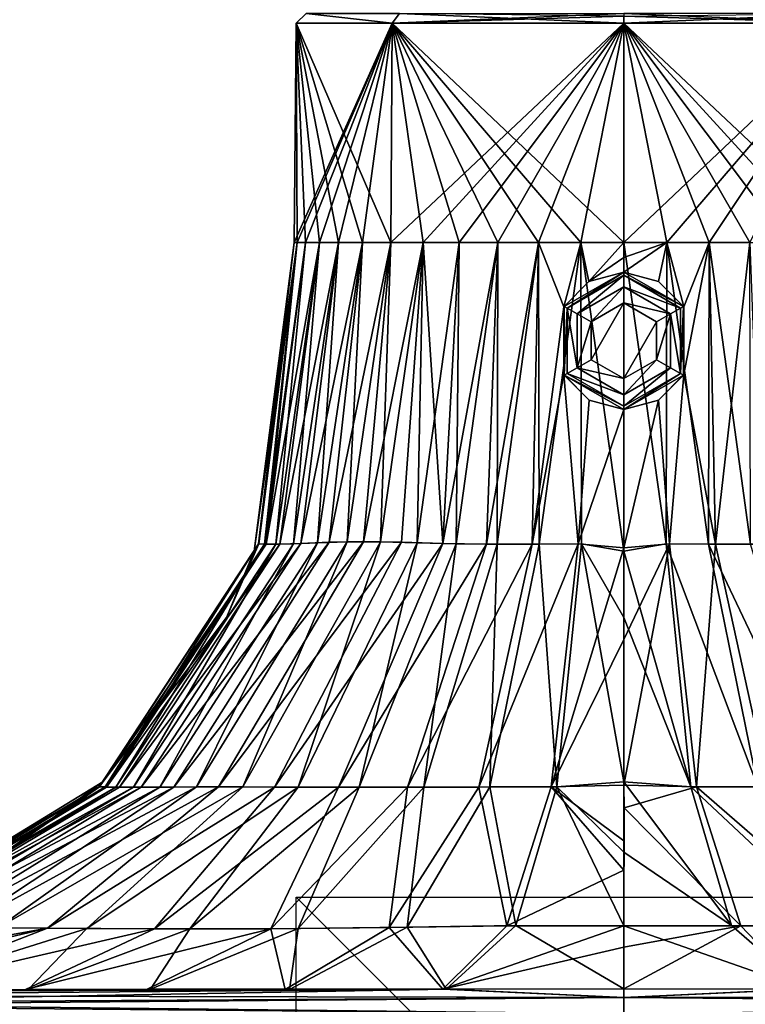
# Model space of a CAD drawing. Units: millimetres. Extents: x -167 to 330, y -10 to 288.
# Drawn here: x -18 to 4, y 7 to 37 of the extents above; entities that cross this region are included whole.
import ezdxf

# ---------------------------------------------------------------- set-up
doc = ezdxf.new("R2010")
doc.units = ezdxf.units.MM
doc.header["$LTSCALE"] = 33.374815
for name, color, linetype in [('100', 7, 'CONTINUOUS'), ('101', 7, 'CONTINUOUS'), ('102', 7, 'CONTINUOUS'), ('103', 7, 'CONTINUOUS'), ('104', 7, 'CONTINUOUS'), ('105', 7, 'CONTINUOUS'), ('106', 7, 'CONTINUOUS'), ('107', 7, 'CONTINUOUS'), ('108', 7, 'CONTINUOUS'), ('109', 7, 'CONTINUOUS'), ('307', 7, 'CONTINUOUS'), ('312', 7, 'CONTINUOUS'), ('313', 7, 'CONTINUOUS'), ('69', 7, 'CONTINUOUS'), ('70', 7, 'CONTINUOUS'), ('71', 7, 'CONTINUOUS'), ('72', 7, 'CONTINUOUS'), ('84', 7, 'CONTINUOUS'), ('85', 7, 'CONTINUOUS'), ('90', 7, 'CONTINUOUS'), ('91', 7, 'CONTINUOUS'), ('93', 7, 'CONTINUOUS'), ('94', 7, 'CONTINUOUS'), ('95', 7, 'CONTINUOUS'), ('96', 7, 'CONTINUOUS'), ('97', 7, 'CONTINUOUS'), ('98', 7, 'CONTINUOUS'), ('99', 7, 'CONTINUOUS')]:
    doc.layers.add(name, color=color, linetype=linetype)

msp = doc.modelspace()

# ---------------------------------------------------------------- linework, layer by layer
at = {"layer": '100', "linetype": 'Continuous'}
for points in [[(0, 28.65, -10.2), (0, 29, -9.85), (1.732, 28, -9.85), (0, 28.65, -10.2)], [(1.429, 27.825, -10.2), (0, 28.65, -10.2), (1.732, 28, -9.85), (1.429, 27.825, -10.2)], [(1.429, 27.825, -10.2), (1.732, 28, -9.85), (1.732, 26, -9.85), (1.429, 27.825, -10.2)], [(1.429, 26.175, -10.2), (1.429, 27.825, -10.2), (1.732, 26, -9.85), (1.429, 26.175, -10.2)], [(0, 25.35, -10.2), (1.429, 26.175, -10.2), (0, 25, -9.85), (0, 25.35, -10.2)], [(0, 25, -9.85), (1.429, 26.175, -10.2), (1.732, 26, -9.85), (0, 25, -9.85)]]:
    msp.add_3dface(points, dxfattribs=at)
at = {"layer": '101', "linetype": 'Continuous'}
for points in [[(-1, 27.577, -10.2), (0, 28.155, -10.2), (-1, 27.577, -9.572), (-1, 27.577, -10.2)], [(-1, 27.577, -9.572), (0, 28.155, -10.2), (0, 28.155, -9.572), (-1, 27.577, -9.572)]]:
    msp.add_3dface(points, dxfattribs=at)
at = {"layer": '102', "linetype": 'Continuous'}
for points in [[(0, 28.155, -10.2), (1, 27.577, -10.2), (0, 28.155, -9.572), (0, 28.155, -10.2)], [(0, 28.155, -9.572), (1, 27.577, -10.2), (1, 27.577, -9.572), (0, 28.155, -9.572)]]:
    msp.add_3dface(points, dxfattribs=at)
at = {"layer": '103', "linetype": 'Continuous'}
for points in [[(1, 27.577, -10.2), (1, 26.423, -10.2), (1, 27.577, -9.572), (1, 27.577, -10.2)], [(1, 27.577, -9.572), (1, 26.423, -10.2), (1, 26.423, -9.572), (1, 27.577, -9.572)]]:
    msp.add_3dface(points, dxfattribs=at)
at = {"layer": '104', "linetype": 'Continuous'}
for points in [[(1, 26.423, -10.2), (0, 25.845, -10.2), (1, 26.423, -9.572), (1, 26.423, -10.2)], [(1, 26.423, -9.572), (0, 25.845, -10.2), (0, 25.845, -9.572), (1, 26.423, -9.572)]]:
    msp.add_3dface(points, dxfattribs=at)
at = {"layer": '105', "linetype": 'Continuous'}
for points in [[(0, 25.845, -10.2), (-1, 26.423, -10.2), (0, 25.845, -9.572), (0, 25.845, -10.2)], [(0, 25.845, -9.572), (-1, 26.423, -10.2), (-1, 26.423, -9.572), (0, 25.845, -9.572)]]:
    msp.add_3dface(points, dxfattribs=at)
at = {"layer": '106', "linetype": 'Continuous'}
for points in [[(-1, 26.423, -10.2), (-1, 27.577, -10.2), (-1, 26.423, -9.572), (-1, 26.423, -10.2)], [(-1, 27.577, -10.2), (-1, 27.577, -9.572), (-1, 26.423, -9.572), (-1, 27.577, -10.2)]]:
    msp.add_3dface(points, dxfattribs=at)
at = {"layer": '107', "color": 254, "linetype": 'Continuous', "true_color": 0xe6e6e6}
for points in [[(0, 29.1, -10.072), (1.063, 28.811, -10.023), (0, 29.1, -9.572), (0, 29.1, -10.072)], [(0, 29.1, -9.572), (1.063, 28.811, -10.023), (1.818, 28.051, -9.572), (0, 29.1, -9.572)], [(1.063, 28.811, -10.023), (1.828, 28.034, -9.94), (1.818, 28.051, -9.572), (1.063, 28.811, -10.023)], [(1.828, 28.034, -9.94), (1.831, 25.971, -10.07), (1.818, 28.051, -9.572), (1.828, 28.034, -9.94)], [(1.818, 28.051, -9.572), (1.831, 25.971, -10.07), (1.818, 25.949, -9.572), (1.818, 28.051, -9.572)], [(1.056, 25.185, -10.243), (0, 24.9, -10.319), (1.818, 25.949, -9.572), (1.056, 25.185, -10.243)], [(1.818, 25.949, -9.572), (0, 24.9, -10.319), (0, 24.9, -9.572), (1.818, 25.949, -9.572)], [(1.831, 25.971, -10.07), (1.056, 25.185, -10.243), (1.818, 25.949, -9.572), (1.831, 25.971, -10.07)]]:
    msp.add_3dface(points, dxfattribs=at)
at = {"layer": '108', "color": 254, "linetype": 'Continuous', "true_color": 0xe6e6e6}
for points in [[(-1.063, 28.811, -10.023), (0, 29.1, -10.072), (-1.818, 28.051, -9.572), (-1.063, 28.811, -10.023)], [(0, 29.1, -10.072), (0, 29.1, -9.572), (-1.818, 28.051, -9.572), (0, 29.1, -10.072)], [(-1.829, 28.033, -9.94), (-1.063, 28.811, -10.023), (-1.818, 28.051, -9.572), (-1.829, 28.033, -9.94)], [(-1.83, 25.97, -10.07), (-1.829, 28.033, -9.94), (-1.818, 25.949, -9.572), (-1.83, 25.97, -10.07)], [(-1.818, 25.949, -9.572), (-1.829, 28.033, -9.94), (-1.818, 28.051, -9.572), (-1.818, 25.949, -9.572)], [(-1.057, 25.185, -10.242), (-1.83, 25.97, -10.07), (-1.818, 25.949, -9.572), (-1.057, 25.185, -10.242)], [(0, 24.9, -9.572), (-1.057, 25.185, -10.242), (-1.818, 25.949, -9.572), (0, 24.9, -9.572)], [(0, 24.9, -10.319), (-1.057, 25.185, -10.242), (0, 24.9, -9.572), (0, 24.9, -10.319)]]:
    msp.add_3dface(points, dxfattribs=at)
at = {"layer": '109', "linetype": 'Continuous'}
for points in [[(0, 29.1, -9.572), (-1.731, 28, -9.572), (-1.818, 28.051, -9.572), (0, 29.1, -9.572)], [(0, 29, -9.572), (-1.731, 28, -9.572), (0, 29.1, -9.572), (0, 29, -9.572)], [(0, 29, -9.572), (0, 29.1, -9.572), (1.818, 28.051, -9.572), (0, 29, -9.572)], [(1.731, 28, -9.572), (0, 29, -9.572), (1.818, 28.051, -9.572), (1.731, 28, -9.572)], [(-1.731, 28, -9.572), (-1.818, 25.949, -9.572), (-1.818, 28.051, -9.572), (-1.731, 28, -9.572)], [(-1.731, 28, -9.572), (-1.731, 26, -9.572), (-1.818, 25.949, -9.572), (-1.731, 28, -9.572)], [(-1, 27.577, -9.572), (0, 28.155, -9.572), (-1, 26.423, -9.572), (-1, 27.577, -9.572)], [(0, 28.155, -9.572), (0, 25.845, -9.572), (-1, 26.423, -9.572), (0, 28.155, -9.572)], [(0, 28.155, -9.572), (1, 27.577, -9.572), (0, 25.845, -9.572), (0, 28.155, -9.572)], [(1.731, 26, -9.572), (1.731, 28, -9.572), (1.818, 28.051, -9.572), (1.731, 26, -9.572)], [(1.731, 26, -9.572), (1.818, 28.051, -9.572), (1.818, 25.949, -9.572), (1.731, 26, -9.572)], [(1, 27.577, -9.572), (1, 26.423, -9.572), (0, 25.845, -9.572), (1, 27.577, -9.572)], [(-1.731, 26, -9.572), (0, 25, -9.572), (-1.818, 25.949, -9.572), (-1.731, 26, -9.572)], [(0, 25, -9.572), (0, 24.9, -9.572), (-1.818, 25.949, -9.572), (0, 25, -9.572)], [(0, 25, -9.572), (1.731, 26, -9.572), (0, 24.9, -9.572), (0, 25, -9.572)], [(1.731, 26, -9.572), (1.818, 25.949, -9.572), (0, 24.9, -9.572), (1.731, 26, -9.572)]]:
    msp.add_3dface(points, dxfattribs=at)
at = {"layer": '307', "linetype": 'Continuous'}
for points in [[(1.313, 30, -9.975), (0, 30, -10.061), (7.073, 36.703, -7.073), (1.313, 30, -9.975)], [(0, 30, -10.061), (0, 36.703, -10.003), (7.073, 36.703, -7.073), (0, 30, -10.061)], [(2.604, 30, -9.718), (1.313, 30, -9.975), (7.073, 36.703, -7.073), (2.604, 30, -9.718)], [(3.85, 30, -9.295), (2.604, 30, -9.718), (7.073, 36.703, -7.073), (3.85, 30, -9.295)]]:
    msp.add_3dface(points, dxfattribs=at)
at = {"layer": '312', "linetype": 'Continuous'}
for points in [[(10, 10), (10, -10), (-10, 10), (10, 10)], [(10, -10), (-10, -10), (-10, 10), (10, -10)]]:
    msp.add_3dface(points, dxfattribs=at)
at = {"layer": '313', "linetype": 'Continuous'}
for points in [[(0, 10, 10), (0, -10, 10), (0, 10, -10), (0, 10, 10)], [(0, -10, 10), (0, -10, -10), (0, 10, -10), (0, -10, 10)]]:
    msp.add_3dface(points, dxfattribs=at)
at = {"layer": '69', "color": 254, "linetype": 'Continuous', "true_color": 0xe6e6e6}
for points in [[(1.313, 30, 9.975), (0, 30, 10.061), (1.29, 20.801, 11.15), (1.313, 30, 9.975)], [(1.29, 20.801, 11.15), (0, 30, 10.061), (0, 20.569, 11.282), (1.29, 20.801, 11.15)], [(2.588, 20.79, 10.97), (1.313, 30, 9.975), (1.29, 20.801, 11.15), (2.588, 20.79, 10.97)], [(2.604, 30, 9.718), (1.313, 30, 9.975), (2.588, 20.79, 10.97), (2.604, 30, 9.718)], [(3.872, 20.787, 10.624), (2.604, 30, 9.718), (2.588, 20.79, 10.97), (3.872, 20.787, 10.624)], [(3.85, 30, 9.295), (2.604, 30, 9.718), (3.872, 20.787, 10.624), (3.85, 30, 9.295)], [(1.29, 20.801, 11.15), (0, 20.569, 11.282), (2.049, 13.376, 16.016), (1.29, 20.801, 11.15)], [(2.588, 20.79, 10.97), (1.29, 20.801, 11.15), (4.089, 13.371, 15.835), (2.588, 20.79, 10.97)], [(4.089, 13.371, 15.835), (1.29, 20.801, 11.15), (2.049, 13.376, 16.016), (4.089, 13.371, 15.835)], [(3.872, 20.787, 10.624), (2.588, 20.79, 10.97), (6.11, 13.368, 15.51), (3.872, 20.787, 10.624)], [(6.11, 13.368, 15.51), (2.588, 20.79, 10.97), (4.089, 13.371, 15.835), (6.11, 13.368, 15.51)], [(2.049, 13.376, 16.016), (0, 20.569, 11.282), (0, 18.549, 12.127), (2.049, 13.376, 16.016)], [(0, 13.529, 15.909), (2.049, 13.376, 16.016), (0, 18.549, 12.127), (0, 13.529, 15.909)], [(2.049, 13.376, 16.016), (0, 13.529, 15.909), (3.293, 9.136, 23.097), (2.049, 13.376, 16.016)], [(3.293, 9.136, 23.097), (0, 13.529, 15.909), (0, 11.378, 18.89), (3.293, 9.136, 23.097)], [(4.089, 13.371, 15.835), (2.049, 13.376, 16.016), (6.613, 9.087, 23.062), (4.089, 13.371, 15.835)], [(6.613, 9.087, 23.062), (2.049, 13.376, 16.016), (3.293, 9.136, 23.097), (6.613, 9.087, 23.062)], [(0, 9.126, 23.183), (3.293, 9.136, 23.097), (0, 11.378, 18.89), (0, 9.126, 23.183)], [(3.293, 9.136, 23.097), (0, 9.126, 23.183), (5.525, 7.196, 29.089), (3.293, 9.136, 23.097)], [(5.525, 7.196, 29.089), (0, 9.126, 23.183), (0, 7.202, 29.093), (5.525, 7.196, 29.089)], [(6.613, 9.087, 23.062), (3.293, 9.136, 23.097), (5.525, 7.196, 29.089), (6.613, 9.087, 23.062)]]:
    msp.add_3dface(points, dxfattribs=at)
at = {"layer": '70', "color": 254, "linetype": 'Continuous', "true_color": 0xe6e6e6}
for points in [[(-11.282, 20.569), (-11.15, 20.801, 1.29), (-10.061, 30), (-11.282, 20.569)], [(-11.15, 20.801, 1.29), (-10.97, 20.79, 2.588), (-9.975, 30, 1.313), (-11.15, 20.801, 1.29)], [(-10.061, 30), (-11.15, 20.801, 1.29), (-9.975, 30, 1.313), (-10.061, 30)], [(-10.97, 20.79, 2.588), (-10.624, 20.787, 3.872), (-9.718, 30, 2.604), (-10.97, 20.79, 2.588)], [(-9.975, 30, 1.313), (-10.97, 20.79, 2.588), (-9.718, 30, 2.604), (-9.975, 30, 1.313)], [(-10.624, 20.787, 3.872), (-10.084, 20.801, 5.12), (-9.295, 30, 3.85), (-10.624, 20.787, 3.872)], [(-9.718, 30, 2.604), (-10.624, 20.787, 3.872), (-9.295, 30, 3.85), (-9.718, 30, 2.604)], [(-10.084, 20.801, 5.12), (-9.352, 20.831, 6.311), (-8.713, 30, 5.031), (-10.084, 20.801, 5.12)], [(-9.295, 30, 3.85), (-10.084, 20.801, 5.12), (-8.713, 30, 5.031), (-9.295, 30, 3.85)], [(-9.352, 20.831, 6.311), (-8.452, 20.859, 7.427), (-7.982, 30, 6.125), (-9.352, 20.831, 6.311)], [(-8.713, 30, 5.031), (-9.352, 20.831, 6.311), (-7.982, 30, 6.125), (-8.713, 30, 5.031)], [(-8.452, 20.859, 7.427), (-7.427, 20.859, 8.452), (-7.114, 30, 7.114), (-8.452, 20.859, 7.427)], [(-7.982, 30, 6.125), (-8.452, 20.859, 7.427), (-7.114, 30, 7.114), (-7.982, 30, 6.125)], [(-7.427, 20.859, 8.452), (-6.311, 20.831, 9.352), (-6.125, 30, 7.982), (-7.427, 20.859, 8.452)], [(-7.114, 30, 7.114), (-7.427, 20.859, 8.452), (-6.125, 30, 7.982), (-7.114, 30, 7.114)], [(-6.311, 20.831, 9.352), (-5.12, 20.801, 10.084), (-5.031, 30, 8.713), (-6.311, 20.831, 9.352)], [(-6.125, 30, 7.982), (-6.311, 20.831, 9.352), (-5.031, 30, 8.713), (-6.125, 30, 7.982)], [(-5.12, 20.801, 10.084), (-3.872, 20.787, 10.624), (-3.85, 30, 9.295), (-5.12, 20.801, 10.084)], [(-5.031, 30, 8.713), (-5.12, 20.801, 10.084), (-3.85, 30, 9.295), (-5.031, 30, 8.713)], [(-3.872, 20.787, 10.624), (-2.588, 20.79, 10.97), (-2.604, 30, 9.718), (-3.872, 20.787, 10.624)], [(-3.85, 30, 9.295), (-3.872, 20.787, 10.624), (-2.604, 30, 9.718), (-3.85, 30, 9.295)], [(-2.604, 30, 9.718), (-2.588, 20.79, 10.97), (-1.313, 30, 9.975), (-2.604, 30, 9.718)], [(-2.588, 20.79, 10.97), (-1.29, 20.801, 11.15), (-1.313, 30, 9.975), (-2.588, 20.79, 10.97)], [(0, 20.569, 11.282), (0, 30, 10.061), (-1.313, 30, 9.975), (0, 20.569, 11.282)], [(-1.29, 20.801, 11.15), (0, 20.569, 11.282), (-1.313, 30, 9.975), (-1.29, 20.801, 11.15)], [(-11.15, 20.801, 1.29), (-11.282, 20.569), (-16.016, 13.376, 2.049), (-11.15, 20.801, 1.29)], [(-15.835, 13.371, 4.089), (-11.15, 20.801, 1.29), (-16.016, 13.376, 2.049), (-15.835, 13.371, 4.089)], [(-10.97, 20.79, 2.588), (-11.15, 20.801, 1.29), (-15.835, 13.371, 4.089), (-10.97, 20.79, 2.588)], [(-15.51, 13.368, 6.11), (-10.97, 20.79, 2.588), (-15.835, 13.371, 4.089), (-15.51, 13.368, 6.11)], [(-10.624, 20.787, 3.872), (-10.97, 20.79, 2.588), (-15.51, 13.368, 6.11), (-10.624, 20.787, 3.872)], [(-14.971, 13.367, 8.081), (-10.624, 20.787, 3.872), (-15.51, 13.368, 6.11), (-14.971, 13.367, 8.081)], [(-10.084, 20.801, 5.12), (-10.624, 20.787, 3.872), (-14.971, 13.367, 8.081), (-10.084, 20.801, 5.12)], [(-14.163, 13.369, 9.945), (-10.084, 20.801, 5.12), (-14.971, 13.367, 8.081), (-14.163, 13.369, 9.945)], [(-9.352, 20.831, 6.311), (-10.084, 20.801, 5.12), (-14.163, 13.369, 9.945), (-9.352, 20.831, 6.311)], [(-13.05, 13.371, 11.63), (-9.352, 20.831, 6.311), (-14.163, 13.369, 9.945), (-13.05, 13.371, 11.63)], [(-8.452, 20.859, 7.427), (-9.352, 20.831, 6.311), (-13.05, 13.371, 11.63), (-8.452, 20.859, 7.427)], [(-11.63, 13.371, 13.05), (-8.452, 20.859, 7.427), (-13.05, 13.371, 11.63), (-11.63, 13.371, 13.05)], [(-7.427, 20.859, 8.452), (-8.452, 20.859, 7.427), (-11.63, 13.371, 13.05), (-7.427, 20.859, 8.452)], [(-9.945, 13.369, 14.163), (-7.427, 20.859, 8.452), (-11.63, 13.371, 13.05), (-9.945, 13.369, 14.163)], [(-6.311, 20.831, 9.352), (-7.427, 20.859, 8.452), (-9.945, 13.369, 14.163), (-6.311, 20.831, 9.352)], [(-8.081, 13.367, 14.971), (-6.311, 20.831, 9.352), (-9.945, 13.369, 14.163), (-8.081, 13.367, 14.971)], [(-5.12, 20.801, 10.084), (-6.311, 20.831, 9.352), (-8.081, 13.367, 14.971), (-5.12, 20.801, 10.084)], [(-6.11, 13.368, 15.51), (-5.12, 20.801, 10.084), (-8.081, 13.367, 14.971), (-6.11, 13.368, 15.51)], [(-3.872, 20.787, 10.624), (-5.12, 20.801, 10.084), (-6.11, 13.368, 15.51), (-3.872, 20.787, 10.624)], [(-4.089, 13.371, 15.835), (-3.872, 20.787, 10.624), (-6.11, 13.368, 15.51), (-4.089, 13.371, 15.835)], [(-2.588, 20.79, 10.97), (-3.872, 20.787, 10.624), (-4.089, 13.371, 15.835), (-2.588, 20.79, 10.97)], [(-2.049, 13.376, 16.016), (-2.588, 20.79, 10.97), (-4.089, 13.371, 15.835), (-2.049, 13.376, 16.016)], [(-1.29, 20.801, 11.15), (-2.588, 20.79, 10.97), (-2.049, 13.376, 16.016), (-1.29, 20.801, 11.15)], [(0, 13.529, 15.909), (-1.29, 20.801, 11.15), (-2.049, 13.376, 16.016), (0, 13.529, 15.909)], [(0, 18.549, 12.127), (0, 20.569, 11.282), (-1.29, 20.801, 11.15), (0, 18.549, 12.127)], [(0, 13.529, 15.909), (0, 18.549, 12.127), (-1.29, 20.801, 11.15), (0, 13.529, 15.909)], [(-16.016, 13.376, 2.049), (-11.282, 20.569), (-12.127, 18.549), (-16.016, 13.376, 2.049)], [(-15.909, 13.529), (-16.016, 13.376, 2.049), (-12.127, 18.549), (-15.909, 13.529)], [(-16.016, 13.376, 2.049), (-15.909, 13.529), (-23.097, 9.136, 3.293), (-16.016, 13.376, 2.049)], [(-23.097, 9.136, 3.293), (-15.909, 13.529), (-18.89, 11.378), (-23.097, 9.136, 3.293)], [(-23.062, 9.087, 6.613), (-16.016, 13.376, 2.049), (-23.097, 9.136, 3.293), (-23.062, 9.087, 6.613)], [(-15.835, 13.371, 4.089), (-16.016, 13.376, 2.049), (-23.062, 9.087, 6.613), (-15.835, 13.371, 4.089)], [(-22.996, 9.048, 9.947), (-15.835, 13.371, 4.089), (-23.062, 9.087, 6.613), (-22.996, 9.048, 9.947)], [(-15.51, 13.368, 6.11), (-15.835, 13.371, 4.089), (-22.996, 9.048, 9.947), (-15.51, 13.368, 6.11)], [(-22.81, 9.033, 13.251), (-15.51, 13.368, 6.11), (-22.996, 9.048, 9.947), (-22.81, 9.033, 13.251)], [(-14.971, 13.367, 8.081), (-15.51, 13.368, 6.11), (-22.81, 9.033, 13.251), (-14.971, 13.367, 8.081)], [(-22.284, 9.043, 16.394), (-14.971, 13.367, 8.081), (-22.81, 9.033, 13.251), (-22.284, 9.043, 16.394)], [(-14.163, 13.369, 9.945), (-14.971, 13.367, 8.081), (-22.284, 9.043, 16.394), (-14.163, 13.369, 9.945)], [(-21.116, 9.067, 19.117), (-14.163, 13.369, 9.945), (-22.284, 9.043, 16.394), (-21.116, 9.067, 19.117)], [(-13.05, 13.371, 11.63), (-14.163, 13.369, 9.945), (-21.116, 9.067, 19.117), (-13.05, 13.371, 11.63)], [(-19.117, 9.067, 21.116), (-13.05, 13.371, 11.63), (-21.116, 9.067, 19.117), (-19.117, 9.067, 21.116)], [(-11.63, 13.371, 13.05), (-13.05, 13.371, 11.63), (-19.117, 9.067, 21.116), (-11.63, 13.371, 13.05)], [(-16.394, 9.043, 22.284), (-11.63, 13.371, 13.05), (-19.117, 9.067, 21.116), (-16.394, 9.043, 22.284)], [(-9.945, 13.369, 14.163), (-11.63, 13.371, 13.05), (-16.394, 9.043, 22.284), (-9.945, 13.369, 14.163)], [(-13.251, 9.033, 22.81), (-9.945, 13.369, 14.163), (-16.394, 9.043, 22.284), (-13.251, 9.033, 22.81)], [(-8.081, 13.367, 14.971), (-9.945, 13.369, 14.163), (-13.251, 9.033, 22.81), (-8.081, 13.367, 14.971)], [(-9.947, 9.048, 22.996), (-8.081, 13.367, 14.971), (-13.251, 9.033, 22.81), (-9.947, 9.048, 22.996)], [(-6.11, 13.368, 15.51), (-8.081, 13.367, 14.971), (-9.947, 9.048, 22.996), (-6.11, 13.368, 15.51)], [(-6.613, 9.087, 23.062), (-6.11, 13.368, 15.51), (-9.947, 9.048, 22.996), (-6.613, 9.087, 23.062)], [(-4.089, 13.371, 15.835), (-6.11, 13.368, 15.51), (-6.613, 9.087, 23.062), (-4.089, 13.371, 15.835)], [(-3.293, 9.136, 23.097), (-4.089, 13.371, 15.835), (-6.613, 9.087, 23.062), (-3.293, 9.136, 23.097)], [(-2.049, 13.376, 16.016), (-4.089, 13.371, 15.835), (-3.293, 9.136, 23.097), (-2.049, 13.376, 16.016)], [(0, 9.126, 23.183), (-2.049, 13.376, 16.016), (-3.293, 9.136, 23.097), (0, 9.126, 23.183)], [(0, 11.378, 18.89), (0, 13.529, 15.909), (-2.049, 13.376, 16.016), (0, 11.378, 18.89)], [(0, 9.126, 23.183), (0, 11.378, 18.89), (-2.049, 13.376, 16.016), (0, 9.126, 23.183)], [(-16.394, 9.043, 22.284), (-19.117, 9.067, 21.116), (-22.503, 7.134, 29.047), (-16.394, 9.043, 22.284)], [(-18.188, 7.188, 29.079), (-16.394, 9.043, 22.284), (-22.503, 7.134, 29.047), (-18.188, 7.188, 29.079)], [(-13.251, 9.033, 22.81), (-16.394, 9.043, 22.284), (-18.188, 7.188, 29.079), (-13.251, 9.033, 22.81)], [(-14.45, 7.191, 29.087), (-13.251, 9.033, 22.81), (-18.188, 7.188, 29.079), (-14.45, 7.191, 29.087)], [(-9.947, 9.048, 22.996), (-13.251, 9.033, 22.81), (-14.45, 7.191, 29.087), (-9.947, 9.048, 22.996)], [(-10.212, 7.189, 29.09), (-9.947, 9.048, 22.996), (-14.45, 7.191, 29.087), (-10.212, 7.189, 29.09)], [(-6.613, 9.087, 23.062), (-9.947, 9.048, 22.996), (-10.212, 7.189, 29.09), (-6.613, 9.087, 23.062)], [(-5.424, 7.196, 29.089), (-6.613, 9.087, 23.062), (-10.212, 7.189, 29.09), (-5.424, 7.196, 29.089)], [(-3.293, 9.136, 23.097), (-6.613, 9.087, 23.062), (-5.424, 7.196, 29.089), (-3.293, 9.136, 23.097)], [(0, 7.202, 29.093), (-3.293, 9.136, 23.097), (-5.424, 7.196, 29.089), (0, 7.202, 29.093)], [(0, 7.202, 29.093), (0, 9.126, 23.183), (-3.293, 9.136, 23.097), (0, 7.202, 29.093)]]:
    msp.add_3dface(points, dxfattribs=at)
at = {"layer": '71', "color": 254, "linetype": 'Continuous', "true_color": 0xe6e6e6}
for points in [[(-11.282, 20.569), (-10.061, 30), (-9.975, 30, -1.313), (-11.282, 20.569)], [(-11.282, 20.569), (-9.975, 30, -1.313), (-11.14, 20.8, -1.398), (-11.282, 20.569)], [(-11.14, 20.8, -1.398), (-9.975, 30, -1.313), (-10.925, 20.789, -2.803), (-11.14, 20.8, -1.398)], [(-9.718, 30, -2.604), (-9.295, 30, -3.85), (-10.925, 20.789, -2.803), (-9.718, 30, -2.604)], [(-10.925, 20.789, -2.803), (-9.295, 30, -3.85), (-10.508, 20.789, -4.188), (-10.925, 20.789, -2.803)], [(-9.975, 30, -1.313), (-9.718, 30, -2.604), (-10.925, 20.789, -2.803), (-9.975, 30, -1.313)], [(-9.295, 30, -3.85), (-8.713, 30, -5.031), (-10.508, 20.789, -4.188), (-9.295, 30, -3.85)], [(-10.508, 20.789, -4.188), (-8.713, 30, -5.031), (-9.861, 20.81, -5.524), (-10.508, 20.789, -4.188)], [(-8.713, 30, -5.031), (-7.982, 30, -6.125), (-9.861, 20.81, -5.524), (-8.713, 30, -5.031)], [(-9.861, 20.81, -5.524), (-7.982, 30, -6.125), (-8.995, 20.844, -6.786), (-9.861, 20.81, -5.524)], [(-7.982, 30, -6.125), (-7.114, 30, -7.114), (-8.995, 20.844, -6.786), (-7.982, 30, -6.125)], [(-8.995, 20.844, -6.786), (-7.114, 30, -7.114), (-7.952, 20.863, -7.952), (-8.995, 20.844, -6.786)], [(-7.114, 30, -7.114), (-6.125, 30, -7.982), (-7.952, 20.863, -7.952), (-7.114, 30, -7.114)], [(-7.952, 20.863, -7.952), (-6.125, 30, -7.982), (-6.786, 20.844, -8.995), (-7.952, 20.863, -7.952)], [(-6.786, 20.844, -8.995), (-6.125, 30, -7.982), (-5.524, 20.81, -9.861), (-6.786, 20.844, -8.995)], [(-6.125, 30, -7.982), (-5.031, 30, -8.713), (-5.524, 20.81, -9.861), (-6.125, 30, -7.982)], [(-5.031, 30, -8.713), (-3.85, 30, -9.295), (-5.524, 20.81, -9.861), (-5.031, 30, -8.713)], [(-5.524, 20.81, -9.861), (-3.85, 30, -9.295), (-4.188, 20.789, -10.508), (-5.524, 20.81, -9.861)], [(-3.85, 30, -9.295), (-2.604, 30, -9.718), (-4.188, 20.789, -10.508), (-3.85, 30, -9.295)], [(-4.188, 20.789, -10.508), (-2.604, 30, -9.718), (-2.803, 20.788, -10.925), (-4.188, 20.789, -10.508)], [(-2.803, 20.788, -10.925), (-2.604, 30, -9.718), (-1.829, 28.033, -9.94), (-2.803, 20.788, -10.925)], [(-2.604, 30, -9.718), (-1.313, 30, -9.975), (-1.829, 28.033, -9.94), (-2.604, 30, -9.718)], [(-1.829, 28.033, -9.94), (-1.313, 30, -9.975), (-1.063, 28.811, -10.023), (-1.829, 28.033, -9.94)], [(-1.313, 30, -9.975), (0, 30, -10.061), (-1.063, 28.811, -10.023), (-1.313, 30, -9.975)], [(-1.063, 28.811, -10.023), (0, 30, -10.061), (0, 29.548, -10.066), (-1.063, 28.811, -10.023)], [(0, 29.1, -10.072), (-1.063, 28.811, -10.023), (0, 29.548, -10.066), (0, 29.1, -10.072)], [(-1.83, 25.97, -10.07), (-2.803, 20.788, -10.925), (-1.829, 28.033, -9.94), (-1.83, 25.97, -10.07)], [(-1.398, 20.8, -11.141), (-2.803, 20.788, -10.925), (-1.83, 25.97, -10.07), (-1.398, 20.8, -11.141)], [(-1.057, 25.185, -10.242), (-1.398, 20.8, -11.141), (-1.83, 25.97, -10.07), (-1.057, 25.185, -10.242)], [(0, 24.9, -10.319), (-1.398, 20.8, -11.141), (-1.057, 25.185, -10.242), (0, 24.9, -10.319)], [(0, 20.68, -11.244), (-1.398, 20.8, -11.141), (0, 24.9, -10.319), (0, 20.68, -11.244)], [(-15.909, 13.529), (-11.14, 20.8, -1.398), (-16.006, 13.376, -2.22), (-15.909, 13.529)], [(-11.14, 20.8, -1.398), (-10.925, 20.789, -2.803), (-16.006, 13.376, -2.22), (-11.14, 20.8, -1.398)], [(-16.006, 13.376, -2.22), (-10.925, 20.789, -2.803), (-15.793, 13.37, -4.428), (-16.006, 13.376, -2.22)], [(-15.909, 13.529), (-12.127, 18.549), (-11.14, 20.8, -1.398), (-15.909, 13.529)], [(-10.925, 20.789, -2.803), (-10.508, 20.789, -4.188), (-15.793, 13.37, -4.428), (-10.925, 20.789, -2.803)], [(-15.793, 13.37, -4.428), (-10.508, 20.789, -4.188), (-15.398, 13.367, -6.61), (-15.793, 13.37, -4.428)], [(-10.508, 20.789, -4.188), (-9.861, 20.81, -5.524), (-15.398, 13.367, -6.61), (-10.508, 20.789, -4.188)], [(-15.398, 13.367, -6.61), (-9.861, 20.81, -5.524), (-14.733, 13.368, -8.719), (-15.398, 13.367, -6.61)], [(-9.861, 20.81, -5.524), (-8.995, 20.844, -6.786), (-14.733, 13.368, -8.719), (-9.861, 20.81, -5.524)], [(-14.733, 13.368, -8.719), (-8.995, 20.844, -6.786), (-13.736, 13.37, -10.675), (-14.733, 13.368, -8.719)], [(-8.995, 20.844, -6.786), (-7.952, 20.863, -7.952), (-13.736, 13.37, -10.675), (-8.995, 20.844, -6.786)], [(-13.736, 13.37, -10.675), (-7.952, 20.863, -7.952), (-12.376, 13.371, -12.379), (-13.736, 13.37, -10.675)], [(-7.952, 20.863, -7.952), (-6.786, 20.844, -8.995), (-12.376, 13.371, -12.379), (-7.952, 20.863, -7.952)], [(-12.376, 13.371, -12.379), (-6.786, 20.844, -8.995), (-10.671, 13.37, -13.738), (-12.376, 13.371, -12.379)], [(-12.127, 18.549), (-11.282, 20.569), (-11.14, 20.8, -1.398), (-12.127, 18.549)], [(-6.786, 20.844, -8.995), (-5.524, 20.81, -9.861), (-10.671, 13.37, -13.738), (-6.786, 20.844, -8.995)], [(-10.671, 13.37, -13.738), (-5.524, 20.81, -9.861), (-8.714, 13.368, -14.735), (-10.671, 13.37, -13.738)], [(-5.524, 20.81, -9.861), (-4.188, 20.789, -10.508), (-8.714, 13.368, -14.735), (-5.524, 20.81, -9.861)], [(-8.714, 13.368, -14.735), (-4.188, 20.789, -10.508), (-6.605, 13.367, -15.399), (-8.714, 13.368, -14.735)], [(-4.188, 20.789, -10.508), (-2.803, 20.788, -10.925), (-6.605, 13.367, -15.399), (-4.188, 20.789, -10.508)], [(-6.605, 13.367, -15.399), (-2.803, 20.788, -10.925), (-4.423, 13.37, -15.793), (-6.605, 13.367, -15.399)], [(-2.803, 20.788, -10.925), (-1.398, 20.8, -11.141), (-4.423, 13.37, -15.793), (-2.803, 20.788, -10.925)], [(-4.423, 13.37, -15.793), (-1.398, 20.8, -11.141), (-2.214, 13.376, -16.006), (-4.423, 13.37, -15.793)], [(-1.398, 20.8, -11.141), (0, 20.68, -11.244), (-2.214, 13.376, -16.006), (-1.398, 20.8, -11.141)], [(-2.214, 13.376, -16.006), (0, 20.68, -11.244), (0, 17.878, -12.476), (-2.214, 13.376, -16.006)], [(0.003, 13.431, -16.021), (-2.214, 13.376, -16.006), (0, 17.878, -12.476), (0.003, 13.431, -16.021)], [(-23.183, 9.126), (-18.89, 11.378), (-16.006, 13.376, -2.22), (-23.183, 9.126)], [(-23.183, 9.126), (-16.006, 13.376, -2.22), (-23.095, 9.132, -3.569), (-23.183, 9.126)], [(-23.095, 9.132, -3.569), (-16.006, 13.376, -2.22), (-23.054, 9.079, -7.168), (-23.095, 9.132, -3.569)], [(-16.006, 13.376, -2.22), (-15.793, 13.37, -4.428), (-23.054, 9.079, -7.168), (-16.006, 13.376, -2.22)], [(-23.054, 9.079, -7.168), (-15.793, 13.37, -4.428), (-22.967, 9.041, -10.779), (-23.054, 9.079, -7.168)], [(-15.793, 13.37, -4.428), (-15.398, 13.367, -6.61), (-22.967, 9.041, -10.779), (-15.793, 13.37, -4.428)], [(-22.967, 9.041, -10.779), (-15.398, 13.367, -6.61), (-22.687, 9.034, -14.326), (-22.967, 9.041, -10.779)], [(-15.398, 13.367, -6.61), (-14.733, 13.368, -8.719), (-22.687, 9.034, -14.326), (-15.398, 13.367, -6.61)], [(-22.687, 9.034, -14.326), (-14.733, 13.368, -8.719), (-21.892, 9.053, -17.598), (-22.687, 9.034, -14.326)], [(-14.733, 13.368, -8.719), (-13.736, 13.37, -10.675), (-21.892, 9.053, -17.598), (-14.733, 13.368, -8.719)], [(-21.892, 9.053, -17.598), (-13.736, 13.37, -10.675), (-20.221, 9.072, -20.221), (-21.892, 9.053, -17.598)], [(-13.736, 13.37, -10.675), (-12.376, 13.371, -12.379), (-20.221, 9.072, -20.221), (-13.736, 13.37, -10.675)], [(-20.221, 9.072, -20.221), (-12.376, 13.371, -12.379), (-17.598, 9.053, -21.892), (-20.221, 9.072, -20.221)], [(-18.89, 11.378), (-15.909, 13.529), (-16.006, 13.376, -2.22), (-18.89, 11.378)], [(-12.376, 13.371, -12.379), (-10.671, 13.37, -13.738), (-17.598, 9.053, -21.892), (-12.376, 13.371, -12.379)], [(-17.598, 9.053, -21.892), (-10.671, 13.37, -13.738), (-14.326, 9.034, -22.687), (-17.598, 9.053, -21.892)], [(-10.671, 13.37, -13.738), (-8.714, 13.368, -14.735), (-14.326, 9.034, -22.687), (-10.671, 13.37, -13.738)], [(-14.326, 9.034, -22.687), (-8.714, 13.368, -14.735), (-10.779, 9.041, -22.967), (-14.326, 9.034, -22.687)], [(-8.714, 13.368, -14.735), (-6.605, 13.367, -15.399), (-10.779, 9.041, -22.967), (-8.714, 13.368, -14.735)], [(-10.779, 9.041, -22.967), (-6.605, 13.367, -15.399), (-7.168, 9.079, -23.054), (-10.779, 9.041, -22.967)], [(-6.605, 13.367, -15.399), (-4.423, 13.37, -15.793), (-7.168, 9.079, -23.054), (-6.605, 13.367, -15.399)], [(-7.168, 9.079, -23.054), (-4.423, 13.37, -15.793), (-3.569, 9.132, -23.095), (-7.168, 9.079, -23.054)], [(-4.423, 13.37, -15.793), (-2.214, 13.376, -16.006), (-3.569, 9.132, -23.095), (-4.423, 13.37, -15.793)], [(-3.569, 9.132, -23.095), (-2.214, 13.376, -16.006), (0, 10.832, -19.834), (-3.569, 9.132, -23.095)], [(-2.214, 13.376, -16.006), (0.003, 13.431, -16.021), (0.001, 11.724, -18.333), (-2.214, 13.376, -16.006)], [(0, 10.832, -19.834), (-2.214, 13.376, -16.006), (0.001, 11.724, -18.333), (0, 10.832, -19.834)], [(0.001, 11.724, -18.333), (0.003, 13.431, -16.021), (0.007, 12.737, -16.876), (0.001, 11.724, -18.333)], [(0, 9.129, -23.177), (-3.569, 9.132, -23.095), (0, 10.832, -19.834), (0, 9.129, -23.177)], [(-20.221, 9.072, -20.221), (-17.598, 9.053, -21.892), (-28.989, 7.003, -28.989), (-20.221, 9.072, -20.221)], [(-28.989, 7.003, -28.989), (-17.598, 9.053, -21.892), (-26.078, 7.051, -29.009), (-28.989, 7.003, -28.989)], [(-26.078, 7.051, -29.009), (-17.598, 9.053, -21.892), (-22.561, 7.133, -29.047), (-26.078, 7.051, -29.009)], [(-17.598, 9.053, -21.892), (-14.326, 9.034, -22.687), (-22.561, 7.133, -29.047), (-17.598, 9.053, -21.892)], [(-22.561, 7.133, -29.047), (-14.326, 9.034, -22.687), (-18.274, 7.187, -29.079), (-22.561, 7.133, -29.047)], [(-14.326, 9.034, -22.687), (-10.779, 9.041, -22.967), (-18.274, 7.187, -29.079), (-14.326, 9.034, -22.687)], [(-18.274, 7.187, -29.079), (-10.779, 9.041, -22.967), (-14.555, 7.191, -29.087), (-18.274, 7.187, -29.079)], [(-14.555, 7.191, -29.087), (-10.779, 9.041, -22.967), (-10.336, 7.188, -29.09), (-14.555, 7.191, -29.087)], [(-10.779, 9.041, -22.967), (-7.168, 9.079, -23.054), (-10.336, 7.188, -29.09), (-10.779, 9.041, -22.967)], [(-10.336, 7.188, -29.09), (-7.168, 9.079, -23.054), (-5.525, 7.196, -29.089), (-10.336, 7.188, -29.09)], [(-7.168, 9.079, -23.054), (-3.569, 9.132, -23.095), (-5.525, 7.196, -29.089), (-7.168, 9.079, -23.054)], [(-3.569, 9.132, -23.095), (0, 9.129, -23.177), (-5.525, 7.196, -29.089), (-3.569, 9.132, -23.095)], [(-5.525, 7.196, -29.089), (0, 9.129, -23.177), (0, 8.477, -24.649), (-5.525, 7.196, -29.089)], [(0, 7.202, -29.093), (-5.525, 7.196, -29.089), (0, 8.477, -24.649), (0, 7.202, -29.093)]]:
    msp.add_3dface(points, dxfattribs=at)
at = {"layer": '72', "color": 254, "linetype": 'Continuous', "true_color": 0xe6e6e6}
for points in [[(0, 29.548, -10.066), (0, 30, -10.061), (1.313, 30, -9.975), (0, 29.548, -10.066)], [(0, 29.1, -10.072), (0, 29.548, -10.066), (1.313, 30, -9.975), (0, 29.1, -10.072)], [(0, 29.1, -10.072), (1.313, 30, -9.975), (1.063, 28.811, -10.023), (0, 29.1, -10.072)], [(1.063, 28.811, -10.023), (1.313, 30, -9.975), (1.828, 28.034, -9.94), (1.063, 28.811, -10.023)], [(1.313, 30, -9.975), (2.604, 30, -9.718), (1.828, 28.034, -9.94), (1.313, 30, -9.975)], [(1.828, 28.034, -9.94), (2.604, 30, -9.718), (1.831, 25.971, -10.07), (1.828, 28.034, -9.94)], [(1.831, 25.971, -10.07), (2.604, 30, -9.718), (2.803, 20.788, -10.925), (1.831, 25.971, -10.07)], [(2.604, 30, -9.718), (3.85, 30, -9.295), (2.803, 20.788, -10.925), (2.604, 30, -9.718)], [(2.803, 20.788, -10.925), (3.85, 30, -9.295), (4.188, 20.788, -10.508), (2.803, 20.788, -10.925)], [(1.056, 25.185, -10.243), (1.831, 25.971, -10.07), (1.398, 20.8, -11.141), (1.056, 25.185, -10.243)], [(1.398, 20.8, -11.141), (1.831, 25.971, -10.07), (2.803, 20.788, -10.925), (1.398, 20.8, -11.141)], [(0, 20.68, -11.244), (0, 24.9, -10.319), (1.056, 25.185, -10.243), (0, 20.68, -11.244)], [(0, 20.68, -11.244), (1.056, 25.185, -10.243), (1.398, 20.8, -11.141), (0, 20.68, -11.244)], [(0, 17.878, -12.476), (0, 20.68, -11.244), (1.398, 20.8, -11.141), (0, 17.878, -12.476)], [(0.003, 13.431, -16.021), (0, 17.878, -12.476), (1.398, 20.8, -11.141), (0.003, 13.431, -16.021)], [(0.003, 13.431, -16.021), (1.398, 20.8, -11.141), (2.224, 13.376, -16.005), (0.003, 13.431, -16.021)], [(1.398, 20.8, -11.141), (2.803, 20.788, -10.925), (2.224, 13.376, -16.005), (1.398, 20.8, -11.141)], [(2.224, 13.376, -16.005), (2.803, 20.788, -10.925), (4.432, 13.37, -15.792), (2.224, 13.376, -16.005)], [(2.803, 20.788, -10.925), (4.188, 20.788, -10.508), (4.432, 13.37, -15.792), (2.803, 20.788, -10.925)], [(0.007, 12.737, -16.876), (0.003, 13.431, -16.021), (2.224, 13.376, -16.005), (0.007, 12.737, -16.876)], [(0.007, 12.737, -16.876), (2.224, 13.376, -16.005), (3.569, 9.132, -23.095), (0.007, 12.737, -16.876)], [(2.224, 13.376, -16.005), (4.432, 13.37, -15.792), (7.168, 9.079, -23.054), (2.224, 13.376, -16.005)], [(3.569, 9.132, -23.095), (2.224, 13.376, -16.005), (7.168, 9.079, -23.054), (3.569, 9.132, -23.095)], [(0, 9.129, -23.177), (0.001, 11.724, -18.333), (0.007, 12.737, -16.876), (0, 9.129, -23.177)], [(0, 9.129, -23.177), (0.007, 12.737, -16.876), (3.569, 9.132, -23.095), (0, 9.129, -23.177)], [(0, 9.129, -23.177), (0, 10.832, -19.834), (0.001, 11.724, -18.333), (0, 9.129, -23.177)], [(0, 8.477, -24.649), (0, 9.129, -23.177), (3.569, 9.132, -23.095), (0, 8.477, -24.649)], [(0, 7.202, -29.093), (0, 8.477, -24.649), (3.569, 9.132, -23.095), (0, 7.202, -29.093)], [(0, 7.202, -29.093), (3.569, 9.132, -23.095), (5.424, 7.196, -29.089), (0, 7.202, -29.093)], [(3.569, 9.132, -23.095), (7.168, 9.079, -23.054), (5.424, 7.196, -29.089), (3.569, 9.132, -23.095)]]:
    msp.add_3dface(points, dxfattribs=at)
at = {"layer": '84', "color": 254, "linetype": 'Continuous', "true_color": 0xe6e6e6}
for points in [[(5.525, 7.196, 29.089), (0, 7.202, 29.093), (0, 6.944, 29.572), (5.525, 7.196, 29.089)], [(28.989, 7.003, 28.989), (5.525, 7.196, 29.089), (0, 6.944, 29.572), (28.989, 7.003, 28.989)], [(28.987, 6.771, 29.547), (28.989, 7.003, 28.989), (0, 6.944, 29.572), (28.987, 6.771, 29.547)], [(0, 6.439, 29.775), (28.987, 6.771, 29.547), (0, 6.944, 29.572), (0, 6.439, 29.775)], [(0, 6.439, 29.775), (28.987, 6.694, 29.615), (28.987, 6.771, 29.547), (0, 6.439, 29.775)]]:
    msp.add_3dface(points, dxfattribs=at)
at = {"layer": '85', "color": 254, "linetype": 'Continuous', "true_color": 0xe6e6e6}
for points in [[(-5.424, 7.196, 29.089), (-22.503, 7.134, 29.047), (-28.987, 6.77, 29.547), (-5.424, 7.196, 29.089)], [(0, 6.944, 29.572), (-5.424, 7.196, 29.089), (-28.987, 6.77, 29.547), (0, 6.944, 29.572)], [(-28.986, 6.694, 29.614), (0, 6.944, 29.572), (-28.987, 6.77, 29.547), (-28.986, 6.694, 29.614)], [(0, 6.439, 29.775), (0, 6.944, 29.572), (-28.986, 6.694, 29.614), (0, 6.439, 29.775)], [(-5.424, 7.196, 29.089), (-18.188, 7.188, 29.079), (-22.503, 7.134, 29.047), (-5.424, 7.196, 29.089)], [(-5.424, 7.196, 29.089), (-10.212, 7.189, 29.09), (-18.188, 7.188, 29.079), (-5.424, 7.196, 29.089)], [(-10.212, 7.189, 29.09), (-14.45, 7.191, 29.087), (-18.188, 7.188, 29.079), (-10.212, 7.189, 29.09)], [(0, 7.202, 29.093), (-5.424, 7.196, 29.089), (0, 6.944, 29.572), (0, 7.202, 29.093)]]:
    msp.add_3dface(points, dxfattribs=at)
at = {"layer": '90', "color": 254, "linetype": 'Continuous', "true_color": 0xe6e6e6}
for points in [[(-28.989, 7.003, -28.989), (-22.561, 7.133, -29.047), (-5.525, 7.196, -29.089), (-28.989, 7.003, -28.989)], [(-28.989, 7.003, -28.989), (-5.525, 7.196, -29.089), (0, 6.944, -29.572), (-28.989, 7.003, -28.989)], [(-28.987, 6.771, -29.547), (-28.989, 7.003, -28.989), (0, 6.944, -29.572), (-28.987, 6.771, -29.547)], [(0, 6.439, -29.775), (-28.987, 6.771, -29.547), (0, 6.944, -29.572), (0, 6.439, -29.775)], [(-22.561, 7.133, -29.047), (-18.274, 7.187, -29.079), (-5.525, 7.196, -29.089), (-22.561, 7.133, -29.047)], [(-18.274, 7.187, -29.079), (-14.555, 7.191, -29.087), (-5.525, 7.196, -29.089), (-18.274, 7.187, -29.079)], [(-14.555, 7.191, -29.087), (-10.336, 7.188, -29.09), (-5.525, 7.196, -29.089), (-14.555, 7.191, -29.087)], [(-5.525, 7.196, -29.089), (0, 7.202, -29.093), (0, 6.944, -29.572), (-5.525, 7.196, -29.089)], [(0, 6.439, -29.775), (-28.987, 6.694, -29.615), (-28.987, 6.771, -29.547), (0, 6.439, -29.775)]]:
    msp.add_3dface(points, dxfattribs=at)
at = {"layer": '91', "color": 254, "linetype": 'Continuous', "true_color": 0xe6e6e6}
for points in [[(0, 7.202, -29.093), (5.424, 7.196, -29.089), (0, 6.944, -29.572), (0, 7.202, -29.093)], [(0, 6.944, -29.572), (5.424, 7.196, -29.089), (28.987, 6.77, -29.547), (0, 6.944, -29.572)], [(0, 6.439, -29.775), (0, 6.944, -29.572), (28.986, 6.694, -29.614), (0, 6.439, -29.775)], [(28.986, 6.694, -29.614), (0, 6.944, -29.572), (28.987, 6.77, -29.547), (28.986, 6.694, -29.614)]]:
    msp.add_3dface(points, dxfattribs=at)
at = {"layer": '93', "color": 254, "linetype": 'Continuous', "true_color": 0xe6e6e6}
for points in [[(-10.061, 30), (-9.975, 30, 1.313), (-10.003, 36.703, 0), (-10.061, 30)], [(-9.975, 30, -1.313), (-10.061, 30), (-7.073, 36.703, -7.073), (-9.975, 30, -1.313)], [(-7.073, 36.703, -7.073), (-10.061, 30), (-10.003, 36.703, 0), (-7.073, 36.703, -7.073)], [(-9.975, 30, 1.313), (-9.718, 30, 2.604), (-10.003, 36.703, 0), (-9.975, 30, 1.313)], [(-9.718, 30, 2.604), (-9.295, 30, 3.85), (-10.003, 36.703, 0), (-9.718, 30, 2.604)], [(-9.295, 30, 3.85), (-8.713, 30, 5.031), (-10.003, 36.703, 0), (-9.295, 30, 3.85)], [(-8.713, 30, 5.031), (-7.982, 30, 6.125), (-10.003, 36.703, 0), (-8.713, 30, 5.031)], [(-7.982, 30, 6.125), (-7.114, 30, 7.114), (-10.003, 36.703, 0), (-7.982, 30, 6.125)], [(-10.003, 36.703, 0), (-7.114, 30, 7.114), (-7.073, 36.703, 7.073), (-10.003, 36.703, 0)], [(-9.718, 30, -2.604), (-9.975, 30, -1.313), (-7.073, 36.703, -7.073), (-9.718, 30, -2.604)], [(-9.295, 30, -3.85), (-9.718, 30, -2.604), (-7.073, 36.703, -7.073), (-9.295, 30, -3.85)], [(-8.713, 30, -5.031), (-9.295, 30, -3.85), (-7.073, 36.703, -7.073), (-8.713, 30, -5.031)], [(-7.982, 30, -6.125), (-8.713, 30, -5.031), (-7.073, 36.703, -7.073), (-7.982, 30, -6.125)], [(-7.114, 30, -7.114), (-7.982, 30, -6.125), (-7.073, 36.703, -7.073), (-7.114, 30, -7.114)], [(-7.114, 30, 7.114), (-6.125, 30, 7.982), (-7.073, 36.703, 7.073), (-7.114, 30, 7.114)], [(-6.125, 30, -7.982), (-7.114, 30, -7.114), (0, 36.703, -10.003), (-6.125, 30, -7.982)], [(0, 36.703, -10.003), (-7.114, 30, -7.114), (-7.073, 36.703, -7.073), (0, 36.703, -10.003)], [(-1.313, 30, 9.975), (0, 30, 10.061), (-7.073, 36.703, 7.073), (-1.313, 30, 9.975)], [(-7.073, 36.703, 7.073), (0, 30, 10.061), (0, 36.703, 10.003), (-7.073, 36.703, 7.073)], [(-6.125, 30, 7.982), (-5.031, 30, 8.713), (-7.073, 36.703, 7.073), (-6.125, 30, 7.982)], [(-5.031, 30, 8.713), (-3.85, 30, 9.295), (-7.073, 36.703, 7.073), (-5.031, 30, 8.713)], [(-3.85, 30, 9.295), (-2.604, 30, 9.718), (-7.073, 36.703, 7.073), (-3.85, 30, 9.295)], [(-2.604, 30, 9.718), (-1.313, 30, 9.975), (-7.073, 36.703, 7.073), (-2.604, 30, 9.718)], [(-5.031, 30, -8.713), (-6.125, 30, -7.982), (0, 36.703, -10.003), (-5.031, 30, -8.713)], [(-3.85, 30, -9.295), (-5.031, 30, -8.713), (0, 36.703, -10.003), (-3.85, 30, -9.295)], [(-2.604, 30, -9.718), (-3.85, 30, -9.295), (0, 36.703, -10.003), (-2.604, 30, -9.718)], [(-1.313, 30, -9.975), (-2.604, 30, -9.718), (0, 36.703, -10.003), (-1.313, 30, -9.975)], [(0, 30, -10.061), (-1.313, 30, -9.975), (0, 36.703, -10.003), (0, 30, -10.061)], [(0, 30, 10.061), (1.313, 30, 9.975), (0, 36.703, 10.003), (0, 30, 10.061)], [(1.313, 30, 9.975), (2.604, 30, 9.718), (0, 36.703, 10.003), (1.313, 30, 9.975)], [(2.604, 30, 9.718), (3.85, 30, 9.295), (0, 36.703, 10.003), (2.604, 30, 9.718)], [(3.85, 30, 9.295), (5.03, 30, 8.713), (0, 36.703, 10.003), (3.85, 30, 9.295)], [(5.03, 30, 8.713), (6.125, 30, 7.982), (0, 36.703, 10.003), (5.03, 30, 8.713)], [(6.125, 30, 7.982), (7.114, 30, 7.114), (0, 36.703, 10.003), (6.125, 30, 7.982)], [(0, 36.703, 10.003), (7.114, 30, 7.114), (7.073, 36.703, 7.073), (0, 36.703, 10.003)]]:
    msp.add_3dface(points, dxfattribs=at)
at = {"layer": '94', "color": 254, "linetype": 'Continuous', "true_color": 0xe6e6e6}
for points in [[(-9.703, 37, 0), (-7.073, 36.703, -7.073), (-10.003, 36.703, 0), (-9.703, 37, 0)], [(-9.703, 37, 0), (-10.003, 36.703, 0), (-7.073, 36.703, 7.073), (-9.703, 37, 0)], [(-6.853, 37, 6.868), (-9.703, 37, 0), (-7.073, 36.703, 7.073), (-6.853, 37, 6.868)], [(-9.703, 37, 0), (-6.853, 37, -6.868), (-7.073, 36.703, -7.073), (-9.703, 37, 0)], [(-6.853, 37, -6.868), (0, 37, -9.703), (-7.073, 36.703, -7.073), (-6.853, 37, -6.868)], [(-7.073, 36.703, -7.073), (0, 37, -9.703), (0, 36.913, -9.914), (-7.073, 36.703, -7.073)], [(-6.853, 37, 6.868), (-7.073, 36.703, 7.073), (0, 36.703, 10.003), (-6.853, 37, 6.868)], [(-6.853, 37, 6.868), (0, 36.703, 10.003), (0, 36.913, 9.914), (-6.853, 37, 6.868)], [(0, 36.703, -10.003), (-7.073, 36.703, -7.073), (0, 36.913, -9.914), (0, 36.703, -10.003)]]:
    msp.add_3dface(points, dxfattribs=at)
at = {"layer": '95', "color": 254, "linetype": 'Continuous', "true_color": 0xe6e6e6}
for points in [[(6.853, 37, -6.868), (0, 36.703, -10.003), (0, 36.913, -9.914), (6.853, 37, -6.868)], [(0, 36.703, -10.003), (6.853, 37, -6.868), (7.073, 36.703, -7.073), (0, 36.703, -10.003)], [(6.853, 37, 6.868), (0, 37, 9.703), (7.073, 36.703, 7.073), (6.853, 37, 6.868)], [(7.073, 36.703, 7.073), (0, 37, 9.703), (0, 36.913, 9.914), (7.073, 36.703, 7.073)], [(0, 36.703, 10.003), (7.073, 36.703, 7.073), (0, 36.913, 9.914), (0, 36.703, 10.003)]]:
    msp.add_3dface(points, dxfattribs=at)
at = {"layer": '96', "linetype": 'Continuous'}
for points in [[(-1.429, 27.825, -10.2), (0, 28.65, -10.2), (-1, 27.577, -10.2), (-1.429, 27.825, -10.2)], [(-1, 27.577, -10.2), (0, 28.65, -10.2), (0, 28.155, -10.2), (-1, 27.577, -10.2)], [(0, 28.65, -10.2), (1.429, 27.825, -10.2), (0, 28.155, -10.2), (0, 28.65, -10.2)], [(0, 28.155, -10.2), (1.429, 27.825, -10.2), (1, 27.577, -10.2), (0, 28.155, -10.2)], [(-1.429, 26.175, -10.2), (-1.429, 27.825, -10.2), (-1, 27.577, -10.2), (-1.429, 26.175, -10.2)], [(1.429, 27.825, -10.2), (1.429, 26.175, -10.2), (1, 26.423, -10.2), (1.429, 27.825, -10.2)], [(1, 27.577, -10.2), (1.429, 27.825, -10.2), (1, 26.423, -10.2), (1, 27.577, -10.2)], [(-1.429, 26.175, -10.2), (-1, 27.577, -10.2), (-1, 26.423, -10.2), (-1.429, 26.175, -10.2)], [(0, 25.845, -10.2), (-1.429, 26.175, -10.2), (-1, 26.423, -10.2), (0, 25.845, -10.2)], [(0, 25.35, -10.2), (-1.429, 26.175, -10.2), (0, 25.845, -10.2), (0, 25.35, -10.2)], [(1.429, 26.175, -10.2), (0, 25.35, -10.2), (1, 26.423, -10.2), (1.429, 26.175, -10.2)], [(1, 26.423, -10.2), (0, 25.35, -10.2), (0, 25.845, -10.2), (1, 26.423, -10.2)]]:
    msp.add_3dface(points, dxfattribs=at)
at = {"layer": '97', "linetype": 'Continuous'}
for points in [[(-1.731, 28, -9.572), (0, 29, -9.572), (-1.732, 28, -9.85), (-1.731, 28, -9.572)], [(-1.732, 28, -9.85), (0, 29, -9.572), (0, 29, -9.85), (-1.732, 28, -9.85)], [(-1.731, 26, -9.572), (-1.731, 28, -9.572), (-1.732, 26, -9.85), (-1.731, 26, -9.572)], [(-1.732, 26, -9.85), (-1.731, 28, -9.572), (-1.732, 28, -9.85), (-1.732, 26, -9.85)], [(0, 25, -9.85), (-1.731, 26, -9.572), (-1.732, 26, -9.85), (0, 25, -9.85)], [(0, 25, -9.572), (-1.731, 26, -9.572), (0, 25, -9.85), (0, 25, -9.572)]]:
    msp.add_3dface(points, dxfattribs=at)
at = {"layer": '98', "linetype": 'Continuous'}
for points in [[(0, 29, -9.85), (0, 29, -9.572), (1.731, 28, -9.572), (0, 29, -9.85)], [(0, 29, -9.85), (1.731, 28, -9.572), (1.732, 28, -9.85), (0, 29, -9.85)], [(1.731, 28, -9.572), (1.731, 26, -9.572), (1.732, 28, -9.85), (1.731, 28, -9.572)], [(1.732, 28, -9.85), (1.731, 26, -9.572), (1.732, 26, -9.85), (1.732, 28, -9.85)], [(0, 25, -9.572), (0, 25, -9.85), (1.732, 26, -9.85), (0, 25, -9.572)], [(1.731, 26, -9.572), (0, 25, -9.572), (1.732, 26, -9.85), (1.731, 26, -9.572)]]:
    msp.add_3dface(points, dxfattribs=at)
at = {"layer": '99', "linetype": 'Continuous'}
for points in [[(-1.429, 27.825, -10.2), (-1.732, 28, -9.85), (0, 29, -9.85), (-1.429, 27.825, -10.2)], [(0, 28.65, -10.2), (-1.429, 27.825, -10.2), (0, 29, -9.85), (0, 28.65, -10.2)], [(-1.429, 27.825, -10.2), (-1.429, 26.175, -10.2), (-1.732, 28, -9.85), (-1.429, 27.825, -10.2)], [(-1.429, 26.175, -10.2), (-1.732, 26, -9.85), (-1.732, 28, -9.85), (-1.429, 26.175, -10.2)], [(-1.429, 26.175, -10.2), (0, 25.35, -10.2), (-1.732, 26, -9.85), (-1.429, 26.175, -10.2)], [(0, 25.35, -10.2), (0, 25, -9.85), (-1.732, 26, -9.85), (0, 25.35, -10.2)]]:
    msp.add_3dface(points, dxfattribs=at)

doc.saveas('drawing.dxf')
